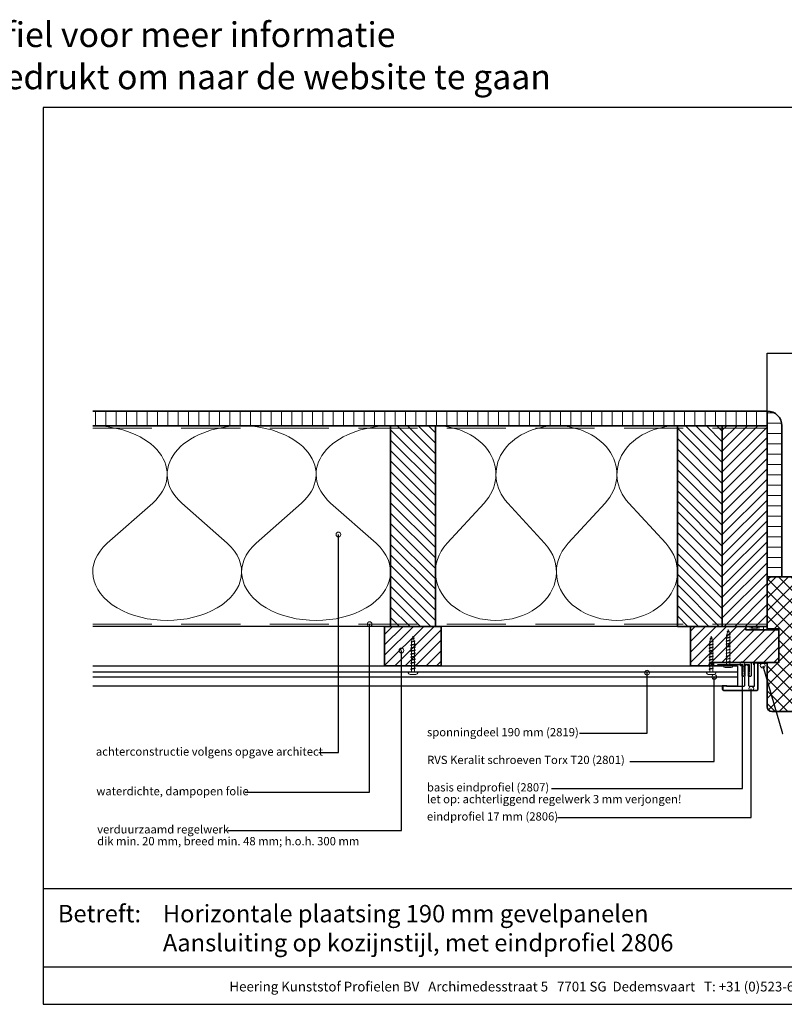
# Model space of a CAD drawing. Units: millimetres. Extents: x 20850 to 23106, y 3492 to 4327.
# Drawn here: x 21978 to 22626, y 3492 to 4327 of the extents above; entities that cross this region are included whole.
import ezdxf
from ezdxf import colors
from ezdxf.entities.mleader import LeaderData, LeaderLine
from ezdxf.enums import TextEntityAlignment as Align
from ezdxf.math import Vec2, Vec3

# ---------------------------------------------------------------- set-up
doc = ezdxf.new("R2010")
doc.units = ezdxf.units.MM
doc.header["$LTSCALE"] = 5
doc.header["$MEASUREMENT"] = 0
doc.linetypes.add('DASHED', pattern=[0.75, 0.5, -0.25])
for name, color, linetype, lineweight in [('Aanzichtlijnen', 7, 'Continuous', 25), ('Arcering overigen', 8, 'Continuous', 0), ('Attributes', 7, 'Continuous', 25), ('Doorsnede aluminium', 7, 'Continuous', 25), ('Doorsnede hout etc.', 7, 'Continuous', 35), ('Doorsnede kunststof', 7, 'Continuous', 25), ('Doorsnede Renolit', 7, 'Continuous', 5), ('Hulplijnen', 7, 'Continuous', 5), ('Tekst', 7, 'Continuous', 25)]:
    doc.layers.add(name, color=color, linetype=linetype, lineweight=lineweight)
doc.layers.add('Laag 1', color=7, linetype='Continuous')
doc.styles.add('Standaard', font='arial.ttf')
pattern_1 = [(225, (573.9999994381578, 2.89360286842566e-07), (4.41941738241592, -4.419417382415923), [])]

# ---------------------------------------------------------------- blocks, each defined once
blk = doc.blocks.new('A$C0F354E6E')
at = {"color": 252}
for p, q in [((13.69421365963353, 27.0731580075153), (3.305786340366467, 41.19597263937612)), ((20.30578634036647, 27.0731580075153), (30.69421365963353, 41.19597263937612))]:
    blk.add_line(p, q, dxfattribs=at)
for centre, start, end in [((17, 51.26913064689143), 323.6626297687955, 216.3373702312358), ((0, 17), 270, 36.33737023120456), ((34, 17), 143.6626297687955, 270)]:
    blk.add_arc(centre, 17, start, end, dxfattribs=at)
blk = doc.blocks.new('TRG-ISO')
at = {"yscale": 0.96618357487921}
blk.add_blockref('A$C0F354E6E', (0, 0), dxfattribs=at)
blk = doc.blocks.new('2807')
at = {"layer": 'Doorsnede aluminium'}
blk.add_lwpolyline([(0, 0), (0, 11.35255907009287, -0.331220617894169), (0.4754486272977374, 11.95893902117132, -0.1749055429813491), (0.9354055870353477, 11.92198799489097, -0.1238117427282778), (1.231437946509686, 11.6860829234929, -0.05006142649001796), (1.40407660344863, 11.40547653002204), (2.083184005870862, 9.997872095911589), (1.509911523306073, 9.997872095911589), (2.083184005870862, 7.941146820005997), (1.509911523306073, 7.941146820005997), (1.509911523306073, 2.018443251863573), (6.092563553156651, 2.018443251863573), (6.092563553156651, 7.941146820005997), (5.517527155261632, 7.941146820005997), (6.092563553156651, 9.997872095911589), (5.517527155261632, 9.997872095911589), (6.196634557680227, 11.40547653002204, -0.1730808723167027), (6.738572111535177, 11.9270307823067, -0.1371442253283528), (7.088477563247579, 11.98022890083848, -0.1365440078777098), (7.395076336964848, 11.85308128947872, -0.1368009058905978), (7.545653255579964, 11.6484394177146, -0.08656945098750791), (7.602475076462724, 11.35255907009287), (7.602475076462724, 2.018443251863573), (19.08027213505193, 2.018443251863573), (19.42070779392816, 1.753855952218601), (19.76114345280439, 2.018443251863573), (28.45371820380387, 2.018443251863573), (28.45371820380387, 2.975292712351347), (31.5, 2.975292712351347), (31.5, 0)], format="xyb", close=True, dxfattribs=at)
at = {"layer": 'Attributes', "style": 'Standaard', "flags": 1}
for tag, p in [('OMSCHRIJVING', (6.187054602029093, 9.271527666584461)), ('BESTELNUMMER', (6.187054602029093, 10.27152766658446)), ('MATERIAAL', (6.187054602029093, 8.271527666584461)), ('OPMERKING', (6.187054602029093, 5.271527666584461)), ('KLEUR', (6.187054602029093, 7.271527666584461)), ('BEVESTIGING', (6.187054602029093, 6.271527666584461))]:
    blk.add_attdef(tag, p, '', height=0.16, dxfattribs=at)
blk = doc.blocks.new('2806')
at = {"layer": 'Doorsnede kunststof'}
blk.add_lwpolyline([(-1.622597586847405, -16.41367615681611, 0.1999678709708593), (-1.0426466972458, -17.95681195388261, 0.1939397970714969), (-0.1678668170316087, -18.36166164559063, 0.1155541257306679), (0.657378474741563, -18.21169467618347, 0.1619671443089029), (1.29042555923661, -17.64403366236957, 0.06825391127275537), (1.575005397175119, -16.93638843175859, 0.07205665599638374), (1.628612161934143, -16.41367615681611), (1.937020505883993, -0.6195773764366095, -0.3003027624346674), (2.443568288683309, 0), (16.83864073581572, 0), (17.14532612812036, -0.4920789549159963), (20.09501933952197, -0.4920789549159963), (20.09501933952197, 2.085112678006226, 0.3520259886079098), (19.25232217216035, 3), (-8.514404155539523, 3, 0.3426011427208382), (-9.405170154543157, 2.109234000996366), (-9.405170154543157, -19.54169486318187, 0.3123871687402988), (-8.948587969367509, -20), (-6.879667070887081, -20, 0.280902894214234), (-6.400475187740085, -19.57676436513793), (-6.421361934069864, 0), (-2.540930812127044, 0, -0.3197370362190426), (-1.955127253786486, -0.6616134305945707)], format="xyb", close=True, dxfattribs=at)
at = {"layer": 'Doorsnede Renolit'}
blk.add_lwpolyline([(16.56110384883505, -0.5), (16.86778924114333, -0.9920789549159963), (20.59501933952197, -0.9920789549159963), (20.59501933952197, 2.100252470785563, 0.3633203864723779), (19.28594261780017, 3.5), (-8.542651597719669, 3.5, 0.3552515198698499), (-9.905170154543157, 2.137481443176057), (-9.905170154543157, -19.57927881406704, 0.3393547312929947), (-8.986969991714432, -20.5), (-6.84216044162531, -20.5, 0.3144349625445241), (-5.900407328437723, -19.64059059393276), (-5.901792667074915, -18.33218281037625)], format="xyb", dxfattribs=at)
at = {"layer": 'Laag 1', "lineweight": 9}
blk.add_open_spline([(-8.514404155539523, 3), (-8.514404155539523, 3), (19.33175176203804, 3), (19.33175176203804, 3)], degree=3, dxfattribs=at)
at = {"layer": 'Attributes', "style": 'Standaard', "flags": 1}
for tag, p in [('OMSCHRIJVING', (-1.228950235887169, -1.591660112229874)), ('OPMERKING', (-1.228950235887169, -5.591660112229874)), ('BESTELNUMMER', (-1.228950235887169, -0.5916601122298744)), ('MATERIAAL', (-1.228950235887169, -2.591660112229874)), ('KLEUR', (-1.228950235887169, -3.591660112229874)), ('BEVESTIGING', (-1.228950235887169, -4.591660112229874))]:
    blk.add_attdef(tag, p, '', height=0.2, dxfattribs=at)
blk = doc.blocks.new('Kader Keralit Landscape')
for p, q in [((0, 24.55133687386024), (277, 24.55133687386024)), ((0, 7.945785975696708), (229.4238296289368, 7.945785975696708))]:
    blk.add_line(p, q)
blk.add_lwpolyline([(277, 190), (0, 190), (0, 0), (277, 0)], close=True)
at = {"layer": 'Tekst', "style": 'Standaard'}
blk.add_text('Betreft:', height=3.681818181818585, dxfattribs=at).set_placement((3.07203168884007, 17.3721698667041))
blk.add_text('Heering Kunststof Profielen BV   Archimedesstraat 5   7701 SG  Dedemsvaart   T: +31 (0)523-615631  www.Heering.eu', height=2.061818181818408, dxfattribs=at).set_placement((114.7119148144666, 3.487856867835944), align=Align.MIDDLE)
for tag, p in [('BETREFT1', (25.31714674242539, 17.37006292847127)), ('BETREFT2', (25.31714674242539, 11.20668195363851))]:
    blk.add_attdef(tag, p, '', height=3.681818181818585, dxfattribs=at)
blk = doc.blocks.new('2801')
at = {"layer": 'Hulplijnen', "linetype": 'Continuous'}
for p, q in [((0, 1.305197566717652), (1.927557456503564, 1.305197566717652)), ((1.82000000017797, 1.750000000015461), (2.666333268523886, -1.750000000015461)), ((1.82000000017797, 1.750000000015461), (2.320000000279833, 1.750000000015461)), ((2.320000000279833, 1.750000000015461), (3.166333268625749, -1.750000000015461)), ((2.427557456605427, 1.305197566717652), (4.487557456406648, 1.305197566717652)), ((4.380000000081054, 1.750000000015461), (5.22633326842697, -1.750000000015461)), ((4.380000000081054, 1.750000000015461), (4.880000000182918, 1.750000000015461)), ((4.880000000182918, 1.750000000015461), (5.726333268528833, -1.750000000015461)), ((4.987557456508512, 1.305197566717652), (7.047557456309733, 1.305197566717652)), ((6.939999999984138, 1.750000000015461), (7.786333268330054, -1.750000000015461)), ((6.939999999984138, 1.750000000015461), (7.440000000086002, 1.750000000015461)), ((7.440000000086002, 1.750000000015461), (8.286333268431918, -1.750000000015461)), ((7.547557456411596, 1.305197566717652), (9.607557456212817, 1.305197566717652)), ((9.499999999887223, 1.750000000015461), (10.34633326823314, -1.750000000015461)), ((9.499999999887223, 1.750000000015461), (9.999999999989086, 1.750000000015461)), ((9.999999999989086, 1.750000000015461), (10.846333268335, -1.750000000015461)), ((10.10755745631468, 1.305197566717652), (12.1675574561159, 1.305197566717652)), ((12.05999999979031, 1.750000000015461), (12.90633326813622, -1.750000000015461)), ((12.05999999979031, 1.750000000015461), (12.55999999989217, 1.750000000015461)), ((12.55999999989217, 1.750000000015461), (13.40633326823809, -1.750000000015461)), ((12.66755745621776, 1.305197566717652), (14.72755745601899, 1.305197566717652)), ((14.61999999969339, 1.750000000015461), (15.46633326803931, -1.750000000015461)), ((14.61999999969339, 1.750000000015461), (15.11999999979525, 1.750000000015461)), ((15.11999999979525, 1.750000000015461), (15.96633326814117, -1.750000000015461)), ((15.22755745612085, 1.305197566717652), (17.28755745592207, 1.305197566717652)), ((17.17999999959648, 1.750000000015461), (18.02633326794239, -1.750000000015461)), ((17.17999999959648, 1.750000000015461), (17.67999999969834, 1.750000000015461)), ((17.67999999969834, 1.750000000015461), (18.52633326804425, -1.750000000015461)), ((17.78755745602393, 1.305197566717652), (19.84755745582515, 1.305197566717652)), ((19.73999999949956, 1.750000000015461), (20.58633326784548, -1.750000000015461)), ((19.73999999949956, 1.750000000015461), (20.23999999960142, 1.750000000015461)), ((20.23999999960142, 1.750000000015461), (21.08633326794734, -1.750000000015461)), ((20.34755745592702, 1.305197566717652), (22.40755745572824, 1.305197566717652)), ((22.29999999940264, 1.750000000015461), (23.14633326774856, -1.750000000015461)), ((22.29999999940264, 1.750000000015461), (22.79999999950451, 1.750000000015461)), ((22.79999999950451, 1.750000000015461), (23.64633326785042, -1.750000000015461)), ((22.9075574558301, 1.305197566717652), (24.77191424886405, 1.305197566717652)), ((24.98012683702473, 1.253217056761969), (24.77191424886405, 1.305197566717652)), ((24.91883322821377, 1.506695962609228), (25.66270003172758, -1.569555331881929)), ((24.91883322821377, 1.506695962609228), (25.41883322831563, 1.506695962609228)), ((25.41883322831563, 1.506695962609228), (26.16270003182944, -1.569555331881929)), ((27.70459774752089, 0.573049788615208), (25.51225006185996, 1.120371887170222)), ((27.61212829248325, 0.9554559928110393), (28.05504951356852, -0.8762388392287903)), ((27.61212829248325, 0.9554559928110393), (28.11212829258511, 0.9554559928110393)), ((28.11212829258511, 0.9554559928110393), (28.55504951367038, -0.8762388392287903)), ((29.9999999999709, 0), (28.23672097235249, 0.4402046190234614)), ((29.9999999999709, 0), (28.43749213720002, -0.3900818688807703)), ((0, -1.305197566716743), (2.558775812198292, -1.305197566716743)), ((2.666333268523886, -1.750000000015461), (3.166333268625749, -1.750000000015461)), ((3.058775812300155, -1.305197566716743), (5.118775812101376, -1.305197566716743)), ((5.22633326842697, -1.750000000015461), (5.726333268528833, -1.750000000015461)), ((5.618775812203239, -1.305197566716743), (7.67877581200446, -1.305197566716743)), ((7.786333268330054, -1.750000000015461), (8.286333268431918, -1.750000000015461)), ((8.178775812106323, -1.305197566716743), (10.23877581190754, -1.305197566716743)), ((10.34633326823314, -1.750000000015461), (10.846333268335, -1.750000000015461)), ((10.73877581200941, -1.305197566716743), (12.79877581181063, -1.305197566716743)), ((12.90633326813622, -1.750000000015461), (13.40633326823809, -1.750000000015461)), ((13.29877581191249, -1.305197566716743), (15.35877581171371, -1.305197566716743)), ((15.46633326803931, -1.750000000015461), (15.96633326814117, -1.750000000015461)), ((15.85877581181558, -1.305197566716743), (17.9187758116168, -1.305197566716743)), ((18.02633326794239, -1.750000000015461), (18.52633326804425, -1.750000000015461)), ((18.41877581171866, -1.305197566716743), (20.47877581151988, -1.305197566716743)), ((20.58633326784548, -1.750000000015461), (21.08633326794734, -1.750000000015461)), ((20.97877581162174, -1.305197566716743), (23.03877581142297, -1.305197566716743)), ((23.14633326774856, -1.750000000015461), (23.64633326785042, -1.750000000015461)), ((23.53877581152483, -1.305197566716743), (24.77191424886405, -1.305197566716743)), ((25.55170159435511, -1.11052276711689), (24.77191424886405, -1.305197566716743)), ((25.66270003172758, -1.569555331881929), (26.16270003182944, -1.569555331881929)), ((27.96595773467925, -0.5078009699236645), (26.02323599687588, -0.9928036660739963)), ((28.05504951356852, -0.8762388392287903), (28.55504951367038, -0.8762388392287903))]:
    blk.add_line(p, q, dxfattribs=at)
at = {"layer": 'Hulplijnen'}
blk.add_lwpolyline([(-0.833333333277551, -3.999999999990905), (0, -3.999999999990905), (0, 3.999999999990905), (-0.833333333277551, 3.999999999991815, 0.414213562373095), (-2.333333333277551, 2.499999999991815), (-2.333333333277551, -2.499999999990905, 0.414213562373095)], format="xyb", close=True, dxfattribs=at)
at = {"layer": 'Attributes', "style": 'Standaard', "flags": 1}
for tag, p in [('BESTELNUMMER', (0.2107543332203932, 0.3444855006300713)), ('OMSCHRIJVING', (0.2107543332203932, -0.6555144993699287))]:
    blk.add_attdef(tag, p, '', height=0.16, dxfattribs=at)

msp = doc.modelspace()

# ---------------------------------------------------------------- hatches: boundary and pattern name
at = {"layer": 'Arcering overigen'}
h = msp.add_hatch(dxfattribs=at)
h.set_pattern_fill('ANSI31', color=256, scale=70, angle=404.9999999999999, style=0)
h.set_pattern_definition([(90, (28499.91564308862, -14031.38805370891), (-8.75, 3.200318233727343e-15), [])])
edge = h.paths.add_edge_path()
edge.add_line((22040.08838149082, 3982.549373779789), (22611.31717239541, 3982.549373779789))
edge.add_line((22611.3171723954, 3982.549373779789), (22611.3171723954, 3995.049562021727))
edge.add_line((22611.3171723954, 3995.049562021727), (22040.08838149082, 3995.049562021727))
h = msp.add_hatch(dxfattribs=at)
h.set_pattern_fill('ANSI31', color=256, scale=70, angle=135, style=0)
h.set_pattern_definition([(180, (28499.91564308862, -14031.38805370891), (-2.312139814027218e-15, -8.75), [])])
edge = h.paths.add_edge_path()
edge.add_line((22623.8171723954, 3854.549373779789), (22623.8171723954, 3982.549562021727))
edge.add_arc((22611.3171723954, 3982.549562021727), 12.5, 360, 450)
edge.add_line((22611.3171723954, 3995.049562021727), (22611.3171723954, 3854.549373779789))
edge.add_line((22611.3171723954, 3854.549373779789), (22623.8171723954, 3854.549373779789))
h = msp.add_hatch(dxfattribs=at)
h.set_pattern_fill('ANSI31', color=256, scale=50, angle=90, style=0)
h.set_pattern_definition([(135, (26691.1768095898, -14031.38805370891), (-4.419417382415922, -4.419417382415921), [])])
h.paths.add_polyline_path([(22330.3171723954, 3812.549373779792), (22330.3171723954, 3982.549373779792), (22292.3171723954, 3982.549373779792), (22292.3171723954, 3812.549373779792)])
h = msp.add_hatch(dxfattribs=at)
h.set_pattern_fill('ANSI31', color=256, scale=50, angle=90, style=0)
h.set_pattern_definition([(135, (28499.91564308862, -14031.38805370891), (-4.419417382415922, -4.419417382415921), [])])
h.paths.add_polyline_path([(22573.3171723954, 3812.549373779789), (22573.3171723954, 3982.549373779789), (22535.3171723954, 3982.549373779789), (22535.3171723954, 3812.549373779789)])
h = msp.add_hatch(dxfattribs=at)
h.set_pattern_fill('ANSI31', color=256, scale=50, angle=180, style=0)
h.set_pattern_definition([(225, (26934.17680958981, -14031.38805370891), (4.419417382415921, -4.419417382415922), [])])
h.paths.add_polyline_path([(22611.3171723954, 3812.549373779789), (22611.3171723954, 3982.549373779789), (22573.3171723954, 3982.549373779789), (22573.3171723954, 3812.549373779789)])
h = msp.add_hatch(dxfattribs=at)
h.set_pattern_fill('ANSI37', color=256, scale=60, style=0)
h.set_pattern_definition([(45, (573.9999994381578, 2.89360286842566e-07), (-5.303300858899106, 5.303300858899107), []), (135, (573.9999994381578, 2.89360286842566e-07), (-5.303300858899107, -5.303300858899106), [])])
edge = h.paths.add_edge_path()
edge.add_line((22611.3171723954, 3744.549257520569), (22611.3171723954, 3782.045628514007))
edge.add_line((22611.3171723954, 3782.045628514007), (22621.3171723954, 3782.045628514007))
edge.add_line((22621.3171723954, 3782.045628514007), (22621.3171723954, 3810.549257520569))
edge.add_line((22621.3171723954, 3810.549257520569), (22611.3171723954, 3810.549257520569))
edge.add_line((22611.3171723954, 3810.549257520569), (22611.3171723954, 3850.549257520569))
edge.add_arc((22615.3171723954, 3850.549257520569), 4, 90, 180, ccw=False)
edge.add_line((22615.3171723954, 3854.549257520569), (22657.3171723954, 3854.549257520569))
edge.add_arc((22657.3171723954, 3850.549257520569), 4, 0, 90, ccw=False)
edge.add_line((22661.3171723954, 3850.549257520569), (22661.3171723954, 3797.549257520569))
edge.add_line((22661.3171723954, 3797.549257520569), (22677.3171723954, 3797.549257520569))
edge.add_line((22677.3171723954, 3797.549257520569), (22678.3171723954, 3796.549257520569))
edge.add_line((22678.3171723954, 3796.549257520569), (22678.3171723954, 3744.549257520565))
edge.add_arc((22674.3171723954, 3744.549257520565), 4, -90, 0, ccw=False)
edge.add_line((22674.3171723954, 3740.549257520565), (22615.3171723954, 3740.549257520569))
edge.add_arc((22615.3171723954, 3744.549257520569), 4, 180, 270, ccw=False)
h = msp.add_hatch(dxfattribs=at)
h.set_pattern_fill('ANSI31', color=256, scale=50, angle=180, style=0)
h.set_pattern_definition(pattern_1)
h.paths.add_polyline_path([(22287.3171723954, 3779.045628514007), (22335.3171723954, 3779.045628514007), (22335.3171723954, 3812.549373779792), (22287.3171723954, 3812.549373779792)])
h = msp.add_hatch(dxfattribs=at)
h.set_pattern_fill('ANSI31', color=256, scale=50, angle=180, style=0)
h.set_pattern_definition(pattern_1)
h.paths.add_polyline_path([(22621.3171723954, 3782.045628514007), (22564.25625125538, 3782.045628514007), (22564.25625125538, 3779.045628514007), (22546.3171723954, 3779.045628514007), (22546.3171723954, 3812.549257520569), (22593.31707870488, 3812.549276258674), (22593.3171723954, 3809.549257520569), (22621.3171723954, 3809.549257520569)])
at = {"layer": 'Hulplijnen'}
h = msp.add_hatch(color=256, dxfattribs=at)
edge = h.paths.add_edge_path()
edge.add_arc((22248.11134287022, 3890.473758802511), 2, -1.272221872585407e-14, 360)
h = msp.add_hatch(color=256, dxfattribs=at)
edge = h.paths.add_edge_path()
edge.add_arc((22274.56508890881, 3814.549574908862), 2, -1.272221872585407e-14, 360)
h = msp.add_hatch(color=256, dxfattribs=at)
edge = h.paths.add_edge_path()
edge.add_arc((22301.5475925443, 3792.178477234169), 2, -1.272221872585407e-14, 360)
h = msp.add_hatch(color=256, dxfattribs=at)
edge = h.paths.add_edge_path()
edge.add_arc((22590.40259400178, 3780.619523784377), 2, -1.272221872585407e-14, 360)
h = msp.add_hatch(color=256, dxfattribs=at)
edge = h.paths.add_edge_path()
edge.add_arc((22607.50683712252, 3779.44132733364), 2, -1.272221872585407e-14, 360)
h = msp.add_hatch(color=256, dxfattribs=at)
edge = h.paths.add_edge_path()
edge.add_arc((22509.56659324054, 3773.374031419628), 2, -1.272221872585407e-14, 360)
h = msp.add_hatch(color=256, dxfattribs=at)
edge = h.paths.add_edge_path()
edge.add_arc((22566.47190886211, 3769.740198646971), 2, -1.272221872585407e-14, 360)
h = msp.add_hatch(color=256, dxfattribs=at)
edge = h.paths.add_edge_path()
edge.add_arc((22597.8984860763, 3759.814410891368), 2, -1.272221872585407e-14, 360)

# ---------------------------------------------------------------- linework, layer by layer
msp.add_lwpolyline([(22603.82497969912, 3782.045628514007), (22611.18991727208, 3782.045628514007), (22611.18991727208, 3781.045628514007), (22603.82497969912, 3781.045628514007)], close=True)
at = {"layer": 'Aanzichtlijnen'}
for p, q in [((22040.08838149082, 3774.210786883602), (22586.11857200635, 3774.210786883602)), ((22040.08838149082, 3769.740198646971), (22586.11857200635, 3769.740198646971))]:
    msp.add_line(p, q, dxfattribs=at)
for points in [[(22611.3171723954, 3995.049562021731), (22611.3171723954, 4044.049562021731), (23058.61841452391, 4044.049562021731)], [(22040.08838149082, 3982.549562021727), (22611.3171723954, 3982.549562021727)], [(22611.3171723954, 3812.549259649485), (22040.08838149082, 3812.549786738219)], [(22611.3171723954, 3812.549257520569), (22040.08838149082, 3812.549775970555)], [(22040.08838149082, 3779.045628514007), (22586.11857200635, 3779.045628514007), (22586.11857200635, 3762.045628514007), (22040.08838149082, 3762.045628514007)]]:
    msp.add_lwpolyline(points, dxfattribs=at)
at = {"layer": 'Arcering overigen', "linetype": 'DASHED', "ltscale": 20}
msp.add_line((22040.08838149082, 3980.549562021727), (22611.3171723954, 3980.549562021727), dxfattribs=at)
msp.add_lwpolyline([(22040.08838149082, 3814.549788374517), (22611.3171723954, 3814.549291442404), (22611.3171723954, 3814.549291442404), (22611.3171723954, 3814.549291442404)], dxfattribs=at)
at = {"layer": 'Arcering overigen', "linetype": 'ByBlock'}
msp.add_lwpolyline([(22593.3171723954, 3812.549257520569), (22608.3171723954, 3812.549257520569), (22608.3171723954, 3809.549257520569), (22593.3171723954, 3809.549257520569)], close=True, dxfattribs=at)
msp.add_lwpolyline([(22593.3171723954, 3812.549257520569), (22608.3171723954, 3809.549257520569), (22608.3171723954, 3812.549257520569), (22593.3171723954, 3809.549257520569), (22593.3171723954, 3812.549257520569)], dxfattribs=at)
at = {"layer": 'Doorsnede hout etc.'}
msp.add_lwpolyline([(22040.08838149082, 3982.549373779789), (22611.3171723954, 3982.549373779789), (22611.3171723954, 3995.049562021727), (22040.08838149082, 3995.049562021727)], dxfattribs=at)
for points in [[(22623.8171723954, 3854.549373779789), (22623.8171723954, 3982.549562021727, 0.414213562373095), (22611.3171723954, 3995.049562021727), (22611.3171723954, 3995.049562021727), (22611.3171723954, 3854.549373779789)], [(22611.3171723954, 3744.549257520569), (22611.3171723954, 3782.045628514007), (22621.3171723954, 3782.045628514007), (22621.3171723954, 3810.549257520569), (22611.3171723954, 3810.549257520569), (22611.3171723954, 3850.549257520569, -0.414213562373095), (22615.3171723954, 3854.549257520569), (22657.3171723954, 3854.549257520569, -0.414213562373095), (22661.3171723954, 3850.549257520569), (22661.3171723954, 3797.549257520569), (22677.3171723954, 3797.549257520569), (22678.3171723954, 3796.549257520569), (22678.3171723954, 3744.549257520565, -0.414213562373095), (22674.3171723954, 3740.549257520565), (22615.3171723954, 3740.549257520569, -0.414213562373095)]]:
    msp.add_lwpolyline(points, format="xyb", close=True, dxfattribs=at)
for points in [[(22330.3171723954, 3812.549373779792), (22330.3171723954, 3982.549373779792), (22292.3171723954, 3982.549373779792), (22292.3171723954, 3812.549373779792)], [(22573.3171723954, 3812.549373779789), (22573.3171723954, 3982.549373779789), (22535.3171723954, 3982.549373779789), (22535.3171723954, 3812.549373779789)], [(22611.3171723954, 3812.549373779789), (22611.3171723954, 3982.549373779789), (22573.3171723954, 3982.549373779789), (22573.3171723954, 3812.549373779789)], [(22287.3171723954, 3779.045628514007), (22335.3171723954, 3779.045628514007), (22335.3171723954, 3812.549373779792), (22287.3171723954, 3812.549373779792)], [(22621.3171723954, 3782.045628514007), (22564.25625125538, 3782.045628514007), (22564.25625125538, 3779.045628514007), (22546.3171723954, 3779.045628514007), (22546.3171723954, 3812.549257520569), (22593.31707870488, 3812.549276258674), (22593.3171723954, 3809.549257520569), (22621.3171723954, 3809.549257520569)]]:
    msp.add_lwpolyline(points, close=True, dxfattribs=at)
at = {"layer": 'Hulplijnen'}
for centre in [(22248.11134287022, 3890.473758802511), (22274.56508890881, 3814.549574908862), (22301.5475925443, 3792.178477234169), (22590.40259400178, 3780.619523784377), (22607.50683712252, 3779.44132733364), (22509.56659324054, 3773.374031419628), (22566.47190886211, 3769.740198646971), (22597.8984860763, 3759.814410891368)]:
    msp.add_circle(centre, 2, dxfattribs=at)
at = {"layer": 'Tekst'}
for points in [[(22231.48318852546, 3705.786151336509), (22248.11134287022, 3705.786151336509), (22248.11134287022, 3890.473758802511)], [(22169.13689942212, 3672.152028554679), (22274.56513766447, 3672.152028554679), (22274.56508890881, 3814.549574908862)], [(22154.54694811832, 3639.552506272695), (22301.5475925443, 3639.552506272695), (22301.5475925443, 3792.178477234169)], [(22428.52316645016, 3675.297729987898), (22590.40259400178, 3675.297729987898), (22590.40259400178, 3780.619523784377)], [(22452.391020223, 3722.126808722637), (22509.56659324054, 3722.126808722637), (22509.56659324054, 3773.374031419628)], [(22494.94992714435, 3698.13510701763), (22566.47190886211, 3698.13510701763), (22566.47190886211, 3769.740198646971)], [(22433.73404262232, 3650.653371140652), (22597.8984860763, 3650.653371140652), (22597.8984860763, 3759.814410891368)]]:
    msp.add_lwpolyline(points, dxfattribs=at)

# ---------------------------------------------------------------- block references
at = {"xscale": 4, "yscale": 4, "zscale": 4}
msp.add_blockref('Kader Keralit Landscape', (21998.19973288627, 3492.349227529982), dxfattribs=at).add_auto_attribs({'BETREFT1': 'Horizontale plaatsing 190 mm gevelpanelen', 'BETREFT2': 'Aansluiting op kozijnstijl, met eindprofiel 2806'})
for name, p, rotation in [('2801', (22578.30033928888, 3780.027185262144), 90), ('2801', (22311.3171723954, 3774.210786883602), 90), ('2801', (22563.9248641536, 3774.210786883602), 90), ('2807', (22597.72104708281, 3782.045628514007), 180), ('2806', (22593.91980954458, 3761.553549554008), 180)]:
    msp.add_blockref(name, p, dxfattribs=dict(rotation=rotation))
at = {"layer": 'Arcering overigen', "yscale": 2.5}
for p, xscale, zscale, rotation in [((22166.20277694311, 3982.54946790076), 3.709246925068451, 3.709246925068451, 179.9999572393472), ((22292.3171723954, 3982.549373779792), 3.709246925068451, 3.709246925068451, 179.9999572393472), ((22432.8171723954, 3982.549562021727), 3.014705882353155, 3.014705882353155, 180), ((22535.3171723954, 3982.549562021727), 3.014705882353155, 3.014705882353155, 180)]:
    msp.add_blockref('TRG-ISO', p, dxfattribs=dict(at, xscale=xscale, zscale=zscale, rotation=rotation))

# ---------------------------------------------------------------- texts
at = {"layer": 'Tekst', "style": 'Standaard'}
for s, p in [('Dubbelklik op een profiel voor meer informatie', (21983.98817441167, 4303.554407119282)), ('Klik op het profiel met "Ctrl" ingedrukt om naar de website te gaan', (21983.98817441167, 4267.798723239721))]:
    msp.add_text(s, height=21, dxfattribs=at).set_placement(p, align=Align.CENTER)
for s, p in [('sponningdeel 190 mm (2819)', (22323.19583443913, 3719.450767565019)), ('achterconstructie volgens opgave architect', (22042.69024457828, 3703.054005121659)), ('RVS Keralit schroeven Torx T20 (2801)', (22323.33065505086, 3695.97191972344)), ('basis eindprofiel (2807)', (22323.09867365312, 3672.712174433269)), ('waterdichte, dampopen folie', (22043.11470156096, 3669.475987397061)), ('let op: achterliggend regelwerk 3 mm verjongen!', (22323.09867365312, 3662.712174433269)), ('eindprofiel 17 mm (2806)', (22323.09867365312, 3648.067815586023)), ('verduurzaamd regelwerk', (22043.83245393745, 3637.111153754523)), ('dik min. 20 mm, breed min. 48 mm; h.o.h. 300 mm', (22043.83245393745, 3627.111153754523))]:
    msp.add_text(s, height=7, dxfattribs=at).set_placement(p)

# ---------------------------------------------------------------- leaders
ml = msp.add_multileader_mtext('Standard')
ml.set_content('', color=256)
ml.set_leader_properties()
ml.build(insert=Vec2(0, 0))
ml.multileader.update_dxf_attribs({"text_right_attachment_type": 6, "dogleg_length": 0.36, "arrow_head_size": 0.18})
ctx = ml.context
ctx.base_point, ctx.char_height, ctx.arrow_head_size, ctx.landing_gap_size, ctx.plane_origin = Vec3(22624.69391331389, 3721.773009870133), 0.18, 0.18, 0.09, Vec3(22607.50683712252, 3779.44132733364)
ctx.right_attachment = 6
notes = []
notes.append((ctx, [(0, (1, 1, 0), (22624.33391331389, 3721.773009870133), (1, 0), 0.36, [(0, [(22607.50683712252, 3779.44132733364)], 0, [])])]))
ctx.mtext.insert, ctx.mtext.flow_direction = Vec3(22624.78391331389, 3721.863009870133), 5
for ctx, leaders in notes:
    for number, flags, end, landing, length, lines in leaders:
        leader = LeaderData()
        leader.index, (leader.has_last_leader_line, leader.has_dogleg_vector, leader.attachment_direction) = number, flags
        leader.last_leader_point, leader.dogleg_vector, leader.dogleg_length = Vec3(end), Vec3(landing), length
        for number, points, colour, breaks in lines:
            line = LeaderLine()
            line.index, line.vertices, line.color, line.breaks = number, Vec3.list(points), colors.encode_raw_color(colour), breaks
            leader.lines.append(line)
        ctx.leaders.append(leader)

doc.saveas('drawing.dxf')
